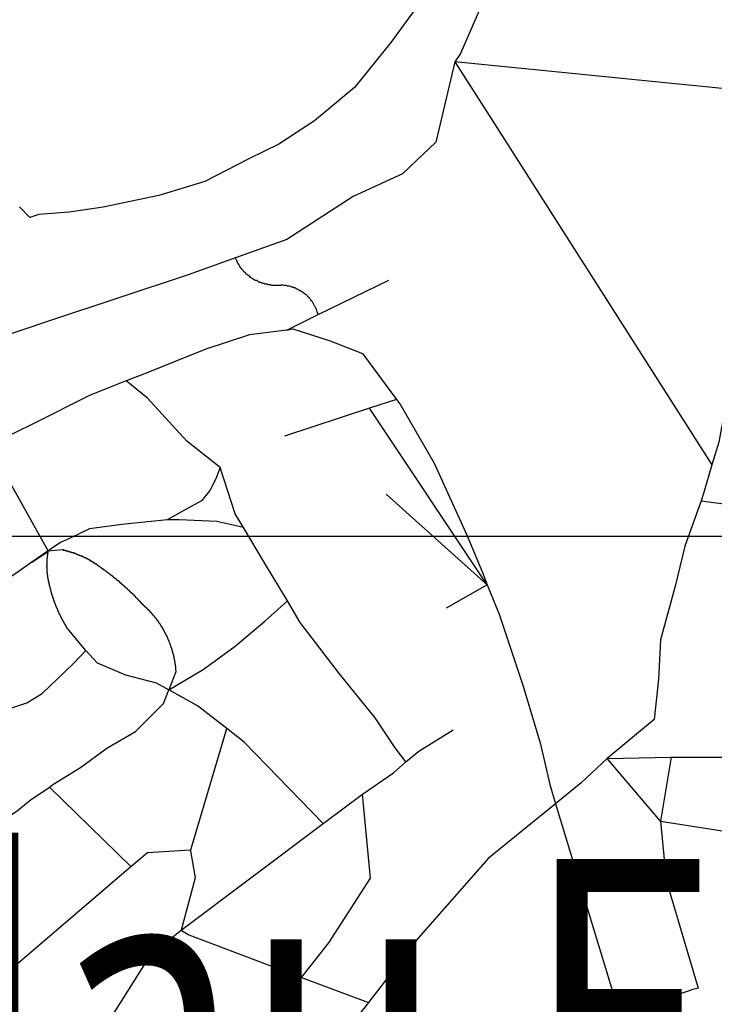
# Model space of a CAD drawing. Extents: x 318165 to 809444, y 987769 to 3368451.
# Drawn here: x 331530 to 331687, y 3362888 to 3363111 of the extents above; entities that cross this region are included whole.
import ezdxf
from ezdxf.enums import TextEntityAlignment as Align

# ---------------------------------------------------------------- set-up
doc = ezdxf.new("R2010")
doc.units = 0
doc.header["$LTSCALE"] = 10
doc.header["$MEASUREMENT"] = 0
doc.layers.get('0').update_dxf_attribs({"linetype": 'CONTINUOUS'})
doc.layers.add('AMBI_EIXORUA', color=252, linetype='CONTINUOUS')
doc.layers.add('AMBI_RUAS', color=1, linetype='CONTINUOUS')
doc.styles.add('ARIAL', font='ARIAL.TTF')

msp = doc.modelspace()

# ---------------------------------------------------------------- linework, layer by layer
at = {"color": 2, "elevation": -3464.9}
msp.add_lwpolyline([(331363.3, 3362993.76), (331863.99, 3362993.76), (331863.99, 3362190.08), (331363.3, 3362190.08)], close=True, dxfattribs=at)
at = {"layer": 'AMBI_EIXORUA'}
for points, elevation in [([(331787.87, 3363485.18), (331695.48, 3363094.36), (331628.19, 3363101.11)], 4595.95), ([(331682.01, 3363281.06), (331650.07, 3363150.11), (331649.24, 3363148.09), (331639.1, 3363125.14), (331637.35, 3363121.09), (331629.48, 3363103), (331628.19, 3363101.11)], 4587.31), ([(331622.72, 3363117.85), (331613.7, 3363105.43), (331605.53, 3363095.3), (331596.44, 3363087.74), (331588.38, 3363082.48), (331581.55, 3363079.1), (331571.61, 3363073.97), (331561.22, 3363070.87), (331548.64, 3363068.17), (331540.88, 3363067.09), (331534.02, 3363066.55), (331532.02, 3363065.87), (331529.69, 3363068.3)], 4892.68), ([(331628.19, 3363101.11), (331623.91, 3363082.88), (331616.37, 3363075.73), (331605.19, 3363070.6), (331590.19, 3363060.88), (331578.56, 3363056.69)], 4612.69), ([(331628.19, 3363101.11), (331636.67, 3363087.88), (331686.4, 3363009.85)], 4665.07), ([(331578.56, 3363056.69), (331567.86, 3363052.91), (331536.22, 3363042.38), (331512.03, 3363034.28), (331511.25, 3363033.88)], 4631.86), ([(331597.27, 3363043.87), (331597.09, 3363044.27), (331597.05, 3363044.54), (331596.95, 3363044.81), (331596.87, 3363045.08), (331596.77, 3363045.35), (331596.67, 3363045.49), (331596.55, 3363045.76), (331596.44, 3363045.89), (331596.32, 3363046.16), (331596.19, 3363046.43), (331596.06, 3363046.57), (331595.9, 3363046.84), (331595.78, 3363046.97), (331595.63, 3363047.24), (331595.45, 3363047.38), (331595.3, 3363047.65), (331595.14, 3363047.78), (331594.95, 3363047.92), (331594.77, 3363048.19), (331594.6, 3363048.32), (331594.41, 3363048.46), (331594.2, 3363048.59), (331594, 3363048.73), (331593.79, 3363048.86), (331593.58, 3363049), (331593.36, 3363049.27), (331593.16, 3363049.27), (331592.93, 3363049.4), (331592.71, 3363049.54), (331592.48, 3363049.67), (331592.24, 3363049.81), (331592.01, 3363049.94), (331591.77, 3363049.94), (331591.53, 3363050.08), (331591.3, 3363050.08), (331591.04, 3363050.21), (331590.8, 3363050.35), (331590.54, 3363050.35), (331590.3, 3363050.35), (331590.03, 3363050.48), (331589.77, 3363050.48), (331589.51, 3363050.48), (331589.14, 3363050.62), (331588.88, 3363050.48), (331588.61, 3363050.48), (331588.34, 3363050.48), (331588.08, 3363050.48), (331587.81, 3363050.48), (331587.55, 3363050.48), (331587.28, 3363050.48), (331587.02, 3363050.48), (331586.76, 3363050.48), (331586.5, 3363050.62), (331586.23, 3363050.62), (331585.99, 3363050.62), (331585.73, 3363050.75), (331585.46, 3363050.75), (331585.22, 3363050.75), (331584.96, 3363050.89), (331584.72, 3363051.02), (331584.46, 3363051.02), (331584.23, 3363051.16), (331583.99, 3363051.16), (331583.75, 3363051.29), (331583.52, 3363051.43), (331583.28, 3363051.56), (331583.07, 3363051.56), (331582.83, 3363051.7), (331582.63, 3363051.83), (331582.4, 3363051.97), (331582.18, 3363052.1), (331581.97, 3363052.24), (331581.77, 3363052.51), (331581.59, 3363052.64), (331581.38, 3363052.78), (331581.2, 3363052.91), (331580.99, 3363053.05), (331580.81, 3363053.32), (331580.62, 3363053.45), (331580.47, 3363053.59), (331580.29, 3363053.86), (331580.13, 3363053.99), (331579.98, 3363054.13), (331579.83, 3363054.4), (331579.67, 3363054.53), (331579.54, 3363054.8), (331579.42, 3363055.07), (331579.29, 3363055.21), (331579.16, 3363055.48), (331579.04, 3363055.61), (331578.94, 3363055.88), (331578.84, 3363056.15), (331578.73, 3363056.29), (331578.63, 3363056.56), (331578.56, 3363056.69)], 4627.81), ([(331597.27, 3363043.87), (331613.3, 3363051.7)], 4627.54), ([(331590.18, 3363040.36), (331597.27, 3363043.87)], 4629.97), ([(331590.18, 3363040.36), (331581.71, 3363039.28), (331571.82, 3363036.04), (331557.98, 3363030.5), (331553.81, 3363028.88)], 4636.45), ([(331590.18, 3363040.36), (331591.56, 3363040.63), (331600.02, 3363037.93), (331607.32, 3363035.09), (331615, 3363024.7)], 4644.28), ([(331691.37, 3363035.36), (331690.41, 3363028.21), (331687.94, 3363014.98), (331686.4, 3363009.85)], 4664.8), ([(331553.81, 3363028.88), (331545.67, 3363025.64), (331532.73, 3363019.16), (331524.7, 3363015.25), (331522.72, 3363014.3)], 4649.14), ([(331575.12, 3363009.31), (331567.56, 3363015.25), (331558.64, 3363024.97), (331553.81, 3363028.88)], 4659.67), ([(331615, 3363024.7), (331608.86, 3363022.67)], 4646.17), ([(331615, 3363024.7), (331615.89, 3363023.48), (331623.51, 3363010.25), (331631.08, 3362993.65), (331634.59, 3362985.14), (331635.56, 3362982.71)], 4695.04), ([(331608.86, 3363022.67), (331589.66, 3363016.33)], 4651.57), ([(331635.56, 3362982.71), (331608.86, 3363022.67)], 4695.31), ([(331536.16, 3362990.41), (331522.72, 3363014.3)], 4680.73), ([(331575.12, 3363009.31), (331574.08, 3363006.74), (331572.76, 3363004.04), (331570.85, 3363001.75), (331567.01, 3362999.59), (331563.07, 3362997.43)], 4672.9), ([(331580.4, 3362995.67), (331578.51, 3362998.78), (331575.12, 3363009.31)], 4676.95), ([(331686.4, 3363009.85), (331684.51, 3363003.37), (331683.94, 3363001.75)], 4674.52), ([(331635.56, 3362982.71), (331612.63, 3363003.23)], 4695.58), ([(331683.94, 3363001.75), (331680.26, 3362991.49), (331678.07, 3362982.44), (331674.73, 3362970.29), (331674.31, 3362961.38), (331673.31, 3362952.2), (331662.65, 3362943.43)], 4733.38), ([(331683.94, 3363001.75), (331729.83, 3362995.67)], 4685.86), ([(331563.07, 3362997.43), (331560.21, 3362997.16), (331552.86, 3362996.35), (331545.48, 3362995.4), (331541.28, 3362993.38)], 4677.49), ([(331580.4, 3362995.67), (331574.3, 3362997.02), (331565.81, 3362997.43), (331563.07, 3362997.43)], 4677.22), ([(331590.3, 3362979.07), (331585.1, 3362987.71), (331580.4, 3362995.67)], 4696.93), ([(331541.28, 3362993.38), (331538.95, 3362992.3), (331536.16, 3362990.41)], 4680.46), ([(331536.16, 3362990.41), (331532.5, 3362987.84)], 4683.7), ([(331532.5, 3362987.84), (331536.18, 3362990.27)], 4683.43), ([(331544.7, 3362967.86), (331540.81, 3362972.45), (331540.78, 3362972.45), (331540.75, 3362972.45), (331540.73, 3362972.59), (331540.73, 3362972.59), (331540.7, 3362972.59), (331540.68, 3362972.59), (331540.66, 3362972.59), (331540.62, 3362972.72), (331540.62, 3362972.72), (331540.6, 3362972.72), (331540.57, 3362972.72), (331540.55, 3362972.72), (331540.53, 3362972.86), (331540.53, 3362972.86), (331540.5, 3362972.86), (331540.47, 3362972.86), (331540.44, 3362972.99), (331540.42, 3362972.99), (331540.42, 3362972.99), (331540.39, 3362972.99), (331540.37, 3362973.13), (331540.34, 3362973.13), (331540.32, 3362973.13), (331540.32, 3362973.13), (331540.29, 3362973.26), (331540.27, 3362973.26), (331540.24, 3362973.26), (331540.24, 3362973.26), (331540.22, 3362973.4), (331540.19, 3362973.4), (331540.17, 3362973.4), (331540.17, 3362973.53), (331540.14, 3362973.53), (331540.12, 3362973.53), (331540.09, 3362973.53), (331540.06, 3362973.53), (331540.06, 3362973.67), (331540.04, 3362973.67), (331540.01, 3362973.67), (331539.99, 3362973.67), (331539.99, 3362973.8), (331539.96, 3362973.8), (331539.94, 3362973.8), (331539.91, 3362973.8), (331539.91, 3362973.94), (331539.89, 3362973.94), (331539.86, 3362973.94), (331539.86, 3362973.94), (331539.84, 3362974.07), (331539.8, 3362974.07), (331539.79, 3362974.07), (331539.79, 3362974.07), (331539.76, 3362974.21), (331539.74, 3362974.21), (331539.71, 3362974.21), (331539.71, 3362974.21), (331539.68, 3362974.21), (331539.66, 3362974.34), (331539.63, 3362974.34), (331539.63, 3362974.34), (331539.6, 3362974.34), (331539.58, 3362974.48), (331539.55, 3362974.48), (331539.55, 3362974.48), (331539.53, 3362974.61), (331539.51, 3362974.61), (331539.51, 3362974.61), (331539.47, 3362974.61), (331539.46, 3362974.75), (331539.42, 3362974.75), (331539.42, 3362974.75), (331539.4, 3362974.75), (331539.38, 3362974.88), (331539.38, 3362974.88), (331539.35, 3362974.88), (331539.33, 3362974.88), (331539.33, 3362975.02), (331539.3, 3362975.02), (331539.27, 3362975.02), (331539.25, 3362975.02), (331539.25, 3362975.15), (331539.22, 3362975.15), (331539.2, 3362975.15), (331539.2, 3362975.15), (331539.17, 3362975.29), (331539.15, 3362975.29), (331539.15, 3362975.29), (331539.13, 3362975.29), (331539.09, 3362975.42), (331539.09, 3362975.42), (331539.08, 3362975.42), (331539.04, 3362975.42), (331539.02, 3362975.56), (331539.02, 3362975.56), (331539, 3362975.56), (331538.97, 3362975.69), (331538.97, 3362975.69), (331538.95, 3362975.69), (331538.92, 3362975.69), (331538.92, 3362975.69), (331538.89, 3362975.83), (331538.9, 3362975.83), (331538.88, 3362975.83), (331538.84, 3362975.83), (331538.84, 3362975.96), (331538.82, 3362975.96), (331538.79, 3362975.96), (331538.77, 3362975.96), (331538.77, 3362976.1), (331538.75, 3362976.1), (331538.75, 3362976.1), (331538.71, 3362976.1), (331538.7, 3362976.23), (331538.7, 3362976.23), (331538.66, 3362976.23), (331538.64, 3362976.23), (331538.65, 3362976.37), (331538.62, 3362976.37), (331538.59, 3362976.37), (331538.59, 3362976.5), (331538.57, 3362976.5), (331538.57, 3362976.5), (331538.54, 3362976.5), (331538.52, 3362976.64), (331538.52, 3362976.64), (331538.5, 3362976.64), (331538.46, 3362976.64), (331538.47, 3362976.77), (331538.44, 3362976.77), (331538.44, 3362976.77), (331538.41, 3362976.77), (331538.39, 3362976.91), (331538.39, 3362976.91), (331538.37, 3362976.91), (331538.34, 3362976.91), (331538.34, 3362977.04), (331538.32, 3362977.04), (331538.32, 3362977.04), (331538.29, 3362977.18), (331538.27, 3362977.18), (331538.27, 3362977.18), (331538.24, 3362977.18), (331538.24, 3362977.31), (331538.22, 3362977.31), (331538.22, 3362977.31), (331538.19, 3362977.31), (331538.17, 3362977.45), (331538.17, 3362977.45), (331538.14, 3362977.45), (331538.14, 3362977.45), (331538.12, 3362977.45), (331538.09, 3362977.58), (331538.09, 3362977.58), (331538.07, 3362977.58), (331538.07, 3362977.72), (331538.04, 3362977.72), (331538.01, 3362977.72), (331538.01, 3362977.72), (331537.99, 3362977.85), (331537.99, 3362977.85), (331537.96, 3362977.85), (331537.96, 3362977.85), (331537.94, 3362977.99), (331537.91, 3362977.99), (331537.91, 3362977.99), (331537.89, 3362978.12), (331537.89, 3362978.12), (331537.86, 3362978.12), (331537.86, 3362978.12), (331537.84, 3362978.26), (331537.84, 3362978.26), (331537.81, 3362978.26), (331537.79, 3362978.26), (331537.79, 3362978.39), (331537.76, 3362978.39), (331537.76, 3362978.39), (331537.74, 3362978.53), (331537.74, 3362978.53), (331537.71, 3362978.53), (331537.71, 3362978.53), (331537.69, 3362978.66), (331537.69, 3362978.66), (331537.66, 3362978.66), (331537.63, 3362978.66), (331537.64, 3362978.8), (331537.62, 3362978.8), (331537.62, 3362978.8), (331537.58, 3362978.93), (331537.59, 3362978.93), (331537.57, 3362978.93), (331537.57, 3362978.93), (331537.53, 3362978.93), (331537.54, 3362979.07), (331537.52, 3362979.07), (331537.52, 3362979.07), (331537.49, 3362979.2), (331537.49, 3362979.2), (331537.47, 3362979.2), (331537.47, 3362979.2), (331537.44, 3362979.34), (331537.44, 3362979.34), (331537.42, 3362979.34), (331537.42, 3362979.34), (331537.39, 3362979.47), (331537.39, 3362979.47), (331537.36, 3362979.47), (331537.36, 3362979.61), (331537.34, 3362979.61), (331537.34, 3362979.61), (331537.31, 3362979.61), (331537.31, 3362979.74), (331537.29, 3362979.74), (331537.29, 3362979.74), (331537.26, 3362979.74), (331537.26, 3362979.88), (331537.25, 3362979.88), (331537.25, 3362979.88), (331537.21, 3362980.01), (331537.21, 3362980.01), (331537.2, 3362980.01), (331537.2, 3362980.01), (331537.16, 3362980.15), (331537.16, 3362980.15), (331537.15, 3362980.15), (331537.15, 3362980.15), (331537.12, 3362980.28), (331537.12, 3362980.28), (331537.09, 3362980.28), (331537.09, 3362980.42), (331537.09, 3362980.42), (331537.07, 3362980.42), (331537.07, 3362980.42), (331537.04, 3362980.55), (331537.04, 3362980.55), (331537.02, 3362980.55), (331537.02, 3362980.69), (331536.99, 3362980.69), (331536.99, 3362980.69), (331536.97, 3362980.69), (331536.97, 3362980.69), (331536.97, 3362980.82), (331536.94, 3362980.82), (331536.95, 3362980.82), (331536.92, 3362980.96), (331536.92, 3362980.96), (331536.89, 3362980.96), (331536.9, 3362980.96), (331536.9, 3362981.09), (331536.88, 3362981.09), (331536.88, 3362981.09), (331536.84, 3362981.09), (331536.85, 3362981.23), (331536.82, 3362981.23), (331536.82, 3362981.23), (331536.82, 3362981.36), (331536.8, 3362981.36), (331536.8, 3362981.36), (331536.77, 3362981.36), (331536.77, 3362981.5), (331536.75, 3362981.5), (331536.75, 3362981.5), (331536.75, 3362981.63), (331536.72, 3362981.63), (331536.72, 3362981.63), (331536.7, 3362981.63), (331536.7, 3362981.77), (331536.71, 3362981.77), (331536.67, 3362981.77), (331536.67, 3362981.9), (331536.65, 3362981.9), (331536.66, 3362981.9), (331536.66, 3362981.9), (331536.63, 3362982.04), (331536.63, 3362982.04), (331536.61, 3362982.04), (331536.61, 3362982.17), (331536.61, 3362982.17), (331536.58, 3362982.17), (331536.58, 3362982.17), (331536.58, 3362982.31), (331536.55, 3362982.31), (331536.55, 3362982.31), (331536.53, 3362982.31), (331536.53, 3362982.44), (331536.53, 3362982.44), (331536.5, 3362982.44), (331536.51, 3362982.58), (331536.51, 3362982.58), (331536.48, 3362982.58), (331536.48, 3362982.58), (331536.48, 3362982.71), (331536.46, 3362982.71), (331536.46, 3362982.71), (331536.43, 3362982.85), (331536.44, 3362982.85), (331536.44, 3362982.85), (331536.41, 3362982.85), (331536.41, 3362982.85), (331536.41, 3362982.98), (331536.39, 3362982.98), (331536.39, 3362982.98), (331536.39, 3362983.12), (331536.36, 3362983.12), (331536.36, 3362983.12), (331536.36, 3362983.25), (331536.34, 3362983.25), (331536.34, 3362983.25), (331536.34, 3362983.25), (331536.31, 3362983.39), (331536.31, 3362983.39), (331536.29, 3362983.39), (331536.29, 3362983.52), (331536.29, 3362983.52), (331536.29, 3362983.52), (331536.27, 3362983.52), (331536.27, 3362983.66), (331536.24, 3362983.66), (331536.24, 3362983.79), (331536.24, 3362983.79), (331536.24, 3362983.79), (331536.22, 3362983.79), (331536.22, 3362983.79), (331536.19, 3362983.93), (331536.19, 3362983.93), (331536.19, 3362983.93), (331536.17, 3362984.06), (331536.18, 3362984.06), (331536.18, 3362984.06), (331536.18, 3362984.06), (331536.15, 3362984.2), (331536.15, 3362984.2), (331536.15, 3362984.2), (331536.12, 3362984.33), (331536.12, 3362984.33), (331536.12, 3362984.33), (331536.12, 3362984.47), (331536.1, 3362984.47), (331536.1, 3362984.47), (331536.1, 3362984.47), (331536.11, 3362984.6), (331536.07, 3362984.6), (331536.07, 3362984.6), (331536.07, 3362984.6), (331536.06, 3362984.74), (331536.06, 3362984.74), (331536.06, 3362984.74), (331536.06, 3362984.74), (331536.06, 3362984.87), (331536.03, 3362984.87), (331536.03, 3362984.87), (331536.03, 3362985.01), (331536.03, 3362985.01), (331536.01, 3362985.01), (331536.01, 3362985.14), (331536.01, 3362985.14), (331536.01, 3362985.14), (331536.01, 3362985.14), (331535.99, 3362985.28), (331535.99, 3362985.28), (331535.99, 3362985.28), (331535.99, 3362985.41), (331535.99, 3362985.41), (331535.96, 3362985.41), (331535.96, 3362985.41), (331535.96, 3362985.55), (331535.96, 3362985.55), (331535.96, 3362985.55), (331535.94, 3362985.68), (331535.95, 3362985.68), (331535.95, 3362985.68), (331535.95, 3362985.82), (331535.95, 3362985.82), (331535.95, 3362985.82), (331535.95, 3362985.82), (331535.92, 3362985.95), (331535.92, 3362985.95), (331535.92, 3362985.95), (331535.92, 3362985.95), (331535.93, 3362986.09), (331535.93, 3362986.09), (331535.93, 3362986.09), (331535.93, 3362986.22), (331535.91, 3362986.22), (331535.91, 3362986.22), (331535.91, 3362986.22), (331535.91, 3362986.36), (331535.91, 3362986.36), (331535.91, 3362986.36), (331535.91, 3362986.49), (331535.91, 3362986.49), (331535.91, 3362986.49), (331535.91, 3362986.63), (331535.91, 3362986.63), (331535.89, 3362986.63), (331535.89, 3362986.63), (331535.89, 3362986.76), (331535.89, 3362986.76), (331535.89, 3362986.76), (331535.89, 3362986.9), (331535.89, 3362986.9), (331535.9, 3362986.9), (331535.9, 3362986.9), (331535.9, 3362987.03), (331535.9, 3362987.03), (331535.9, 3362987.03), (331535.9, 3362987.03), (331535.9, 3362987.17), (331535.9, 3362987.17), (331535.9, 3362987.17), (331535.91, 3362987.3), (331535.91, 3362987.3), (331535.91, 3362987.3), (331535.91, 3362987.44), (331535.91, 3362987.44), (331535.91, 3362987.44), (331535.91, 3362987.57), (331535.91, 3362987.57), (331535.91, 3362987.57), (331535.91, 3362987.57), (331535.91, 3362987.71), (331535.91, 3362987.71), (331535.91, 3362987.71), (331535.91, 3362987.84), (331535.91, 3362987.84), (331535.91, 3362987.84), (331535.91, 3362987.84), (331535.91, 3362987.98), (331535.91, 3362987.98), (331535.91, 3362987.98), (331535.92, 3362988.11), (331535.92, 3362988.11), (331535.92, 3362988.11), (331535.92, 3362988.11), (331535.92, 3362988.25), (331535.92, 3362988.25), (331535.92, 3362988.25), (331535.95, 3362988.38), (331535.95, 3362988.38), (331535.95, 3362988.38), (331535.96, 3362988.38), (331535.96, 3362988.52), (331535.96, 3362988.52), (331535.96, 3362988.52), (331535.96, 3362988.65), (331535.96, 3362988.65), (331535.96, 3362988.65), (331535.96, 3362988.79), (331535.99, 3362988.79), (331535.99, 3362988.79), (331535.99, 3362988.79), (331535.99, 3362988.92), (331535.99, 3362988.92), (331535.99, 3362988.92), (331535.99, 3362989.06), (331536.01, 3362989.06), (331536.02, 3362989.06), (331536.02, 3362989.06), (331536.02, 3362989.19), (331536.02, 3362989.19), (331536.02, 3362989.19), (331536.02, 3362989.33), (331536.02, 3362989.33), (331536.05, 3362989.33), (331536.05, 3362989.33), (331536.06, 3362989.46), (331536.06, 3362989.46), (331536.06, 3362989.46), (331536.08, 3362989.46), (331536.08, 3362989.6), (331536.09, 3362989.6), (331536.09, 3362989.6), (331536.09, 3362989.73), (331536.12, 3362989.73), (331536.12, 3362989.73), (331536.12, 3362989.87), (331536.12, 3362989.87), (331536.12, 3362989.87), (331536.15, 3362990), (331536.15, 3362990), (331536.15, 3362990), (331536.15, 3362990), (331536.18, 3362990.14), (331536.18, 3362990.14), (331536.18, 3362990.14), (331536.18, 3362990.27)], 4708.81), ([(331536.16, 3362990.41), (331539.36, 3362990.68), (331539.39, 3362990.68), (331539.44, 3362990.68), (331539.47, 3362990.68), (331539.52, 3362990.68), (331539.55, 3362990.54), (331539.6, 3362990.54), (331539.63, 3362990.54), (331539.69, 3362990.54), (331539.71, 3362990.54), (331539.76, 3362990.54), (331539.79, 3362990.54), (331539.84, 3362990.54), (331539.87, 3362990.54), (331539.89, 3362990.54), (331539.95, 3362990.54), (331539.97, 3362990.54), (331540.02, 3362990.54), (331540.05, 3362990.54), (331540.1, 3362990.41), (331540.13, 3362990.41), (331540.18, 3362990.41), (331540.21, 3362990.41), (331540.26, 3362990.41), (331540.28, 3362990.41), (331540.34, 3362990.41), (331540.37, 3362990.41), (331540.42, 3362990.41), (331540.44, 3362990.41), (331540.5, 3362990.41), (331540.53, 3362990.41), (331540.55, 3362990.41), (331540.6, 3362990.41), (331540.63, 3362990.27), (331540.68, 3362990.27), (331540.71, 3362990.27), (331540.76, 3362990.27), (331540.79, 3362990.27), (331540.84, 3362990.27), (331540.87, 3362990.27), (331540.92, 3362990.27), (331540.94, 3362990.27), (331540.97, 3362990.27), (331541.02, 3362990.27), (331541.05, 3362990.27), (331541.1, 3362990.27), (331541.13, 3362990.27), (331541.18, 3362990.14), (331541.2, 3362990.14), (331541.26, 3362990.14), (331541.29, 3362990.14), (331541.34, 3362990.14), (331541.36, 3362990.14), (331541.39, 3362990.14), (331541.45, 3362990.14), (331541.47, 3362990.14), (331541.52, 3362990.14), (331541.55, 3362990), (331541.6, 3362990), (331541.63, 3362990), (331541.68, 3362990), (331541.71, 3362990), (331541.74, 3362990), (331541.79, 3362990), (331541.81, 3362990), (331541.86, 3362990), (331541.89, 3362990), (331541.94, 3362990), (331541.97, 3362989.87), (331542, 3362989.87), (331542.05, 3362989.87), (331542.07, 3362989.87), (331542.12, 3362989.87), (331542.15, 3362989.87), (331542.18, 3362989.87), (331542.23, 3362989.87), (331542.26, 3362989.87), (331542.31, 3362989.87), (331542.33, 3362989.87), (331542.39, 3362989.73), (331542.41, 3362989.73), (331542.44, 3362989.73), (331542.49, 3362989.73), (331542.52, 3362989.73), (331542.57, 3362989.73), (331542.6, 3362989.73), (331542.63, 3362989.73), (331542.68, 3362989.73), (331542.71, 3362989.6), (331542.76, 3362989.6), (331542.78, 3362989.6), (331542.81, 3362989.6), (331542.86, 3362989.6), (331542.89, 3362989.6), (331542.94, 3362989.6), (331542.97, 3362989.6), (331542.99, 3362989.6), (331543.04, 3362989.6), (331543.07, 3362989.46), (331543.12, 3362989.46), (331543.15, 3362989.46), (331543.18, 3362989.46), (331543.23, 3362989.46), (331543.25, 3362989.46), (331543.3, 3362989.46), (331543.33, 3362989.46), (331543.36, 3362989.33), (331543.41, 3362989.33), (331543.44, 3362989.33), (331543.47, 3362989.33), (331543.52, 3362989.33), (331543.54, 3362989.33), (331543.57, 3362989.33), (331543.63, 3362989.33), (331543.65, 3362989.19), (331543.7, 3362989.33), (331543.73, 3362989.19), (331543.75, 3362989.19), (331543.81, 3362989.19), (331543.84, 3362989.19), (331543.89, 3362989.19), (331543.91, 3362989.19), (331543.94, 3362989.19), (331543.99, 3362989.19), (331544.01, 3362989.19), (331544.04, 3362989.06), (331544.1, 3362989.06), (331544.11, 3362989.06), (331544.15, 3362989.06), (331544.2, 3362989.06), (331544.22, 3362989.06), (331544.25, 3362989.06), (331544.3, 3362988.92), (331544.33, 3362988.92), (331544.36, 3362988.92), (331544.41, 3362988.92), (331544.44, 3362988.92), (331544.49, 3362988.92), (331544.51, 3362988.92), (331544.54, 3362988.92), (331544.6, 3362988.92), (331544.62, 3362988.79), (331544.64, 3362988.79), (331544.7, 3362988.79), (331544.72, 3362988.79), (331544.75, 3362988.79), (331544.8, 3362988.79), (331544.82, 3362988.65), (331544.86, 3362988.65), (331544.91, 3362988.65), (331544.93, 3362988.65), (331544.96, 3362988.65), (331545.01, 3362988.65), (331545.03, 3362988.65), (331545.06, 3362988.65), (331545.12, 3362988.52), (331545.14, 3362988.52), (331545.17, 3362988.52), (331545.22, 3362988.52), (331545.25, 3362988.52), (331545.27, 3362988.52), (331545.32, 3362988.38), (331545.35, 3362988.52), (331545.38, 3362988.38), (331545.41, 3362988.38), (331545.46, 3362988.38), (331545.48, 3362988.38), (331545.51, 3362988.38), (331545.56, 3362988.38), (331545.58, 3362988.38), (331545.61, 3362988.25), (331545.67, 3362988.25), (331545.69, 3362988.25), (331545.72, 3362988.25), (331545.74, 3362988.25), (331545.79, 3362988.25), (331545.82, 3362988.11), (331545.84, 3362988.11), (331545.9, 3362988.11), (331545.93, 3362988.11), (331545.95, 3362988.11), (331546, 3362988.11), (331546.03, 3362988.11), (331546.06, 3362987.98), (331546.11, 3362987.98), (331546.13, 3362987.98), (331546.17, 3362987.98), (331546.18, 3362987.98), (331546.24, 3362987.98), (331546.27, 3362987.84), (331546.29, 3362987.84), (331546.32, 3362987.84), (331546.37, 3362987.84), (331546.39, 3362987.84), (331546.43, 3362987.84), (331546.44, 3362987.71), (331546.5, 3362987.71), (331546.53, 3362987.71), (331546.55, 3362987.71), (331546.58, 3362987.71), (331546.63, 3362987.71), (331546.65, 3362987.57), (331546.68, 3362987.57), (331546.71, 3362987.57), (331546.76, 3362987.57), (331546.79, 3362987.57), (331546.81, 3362987.57), (331546.84, 3362987.44), (331546.89, 3362987.44), (331546.92, 3362987.44), (331546.94, 3362987.44), (331546.97, 3362987.44), (331547.02, 3362987.44), (331547.04, 3362987.44), (331547.08, 3362987.44), (331547.1, 3362987.3), (331547.13, 3362987.3), (331547.18, 3362987.3), (331547.2, 3362987.3), (331547.23, 3362987.3), (331547.25, 3362987.17), (331547.3, 3362987.17), (331547.34, 3362987.17), (331547.36, 3362987.17), (331547.38, 3362987.17), (331547.44, 3362987.17), (331547.46, 3362987.03), (331547.49, 3362987.03), (331547.52, 3362987.03), (331547.57, 3362987.03), (331547.6, 3362987.03), (331547.62, 3362987.03), (331547.64, 3362987.03), (331547.68, 3362986.9), (331547.73, 3362986.9), (331547.75, 3362986.9), (331547.78, 3362986.9), (331547.8, 3362986.9), (331547.83, 3362986.9), (331547.88, 3362986.76), (331547.9, 3362986.76), (331547.94, 3362986.76), (331547.96, 3362986.76), (331548.01, 3362986.76), (331548.04, 3362986.76), (331548.06, 3362986.63), (331548.09, 3362986.63), (331548.14, 3362986.63), (331548.16, 3362986.63), (331548.19, 3362986.63), (331548.22, 3362986.49), (331548.25, 3362986.49), (331548.27, 3362986.49), (331548.33, 3362986.49), (331548.35, 3362986.49), (331548.38, 3362986.49), (331548.4, 3362986.36), (331548.45, 3362986.36), (331548.48, 3362986.36), (331548.51, 3362986.36), (331548.53, 3362986.36), (331548.55, 3362986.36), (331548.61, 3362986.36), (331548.64, 3362986.22), (331548.66, 3362986.22), (331548.69, 3362986.22), (331548.74, 3362986.22), (331548.77, 3362986.22), (331548.79, 3362986.09), (331548.81, 3362986.09), (331548.85, 3362986.09), (331548.87, 3362986.09), (331548.92, 3362986.09), (331548.95, 3362986.09), (331548.97, 3362985.95), (331549, 3362985.95), (331549.05, 3362985.95), (331549.08, 3362985.95), (331549.11, 3362985.95), (331549.13, 3362985.95), (331549.16, 3362985.95), (331549.19, 3362985.82), (331549.24, 3362985.82), (331549.26, 3362985.82), (331549.29, 3362985.82), (331549.31, 3362985.82), (331549.34, 3362985.68), (331549.39, 3362985.68), (331549.42, 3362985.68), (331549.45, 3362985.68), (331549.46, 3362985.68), (331549.5, 3362985.68), (331549.55, 3362985.55), (331549.57, 3362985.55), (331549.6, 3362985.55), (331549.62, 3362985.55), (331549.65, 3362985.55), (331549.7, 3362985.41), (331549.73, 3362985.41), (331549.76, 3362985.41), (331549.78, 3362985.41), (331549.81, 3362985.41), (331549.84, 3362985.41), (331549.89, 3362985.28), (331549.91, 3362985.28), (331549.94, 3362985.28), (331549.96, 3362985.28), (331549.99, 3362985.28), (331550.04, 3362985.28), (331550.07, 3362985.28), (331550.1, 3362985.14), (331550.12, 3362985.14), (331550.15, 3362985.14), (331550.17, 3362985.14), (331550.22, 3362985.14), (331550.25, 3362985.01), (331550.27, 3362985.01), (331550.3, 3362985.01), (331550.33, 3362985.01), (331550.36, 3362985.01), (331550.41, 3362984.87), (331550.43, 3362984.87), (331550.46, 3362984.87), (331550.49, 3362984.87), (331550.51, 3362984.87), (331550.56, 3362984.87), (331550.59, 3362984.74), (331550.61, 3362984.74), (331550.64, 3362984.74), (331550.67, 3362984.74), (331550.69, 3362984.74), (331550.75, 3362984.6), (331550.77, 3362984.6), (331550.8, 3362984.6), (331550.82, 3362984.6), (331550.85, 3362984.6), (331550.87, 3362984.6), (331550.9, 3362984.47), (331550.95, 3362984.47), (331550.98, 3362984.47), (331551.01, 3362984.47), (331551.03, 3362984.47), (331551.06, 3362984.33), (331551.08, 3362984.33), (331551.13, 3362984.33), (331551.16, 3362984.33), (331551.19, 3362984.33), (331551.21, 3362984.33), (331551.24, 3362984.2), (331551.26, 3362984.2), (331551.32, 3362984.2), (331551.34, 3362984.2), (331551.37, 3362984.2), (331551.4, 3362984.2), (331551.42, 3362984.06), (331551.45, 3362984.06), (331551.47, 3362984.06), (331551.52, 3362984.06), (331551.55, 3362984.06), (331551.57, 3362983.93), (331551.6, 3362983.93), (331551.63, 3362983.93), (331551.66, 3362983.93), (331551.67, 3362983.93), (331551.73, 3362983.93), (331551.76, 3362983.79), (331551.78, 3362983.79), (331551.81, 3362983.79), (331551.84, 3362983.79), (331551.86, 3362983.79), (331551.89, 3362983.79), (331551.91, 3362983.66), (331551.97, 3362983.66), (331552, 3362983.66), (331552.02, 3362983.66), (331552.05, 3362983.66), (331552.07, 3362983.52), (331552.1, 3362983.52), (331552.12, 3362983.52), (331552.17, 3362983.52), (331552.2, 3362983.52), (331552.22, 3362983.39), (331552.25, 3362983.39), (331552.28, 3362983.39), (331552.3, 3362983.39), (331552.32, 3362983.39), (331552.38, 3362983.25), (331552.41, 3362983.25), (331552.43, 3362983.25), (331552.46, 3362983.25), (331552.48, 3362983.25), (331552.51, 3362983.25), (331552.54, 3362983.12), (331552.56, 3362983.12), (331552.62, 3362983.12), (331552.64, 3362983.12), (331552.67, 3362983.12), (331552.7, 3362983.12), (331552.72, 3362982.98), (331552.75, 3362982.98), (331552.77, 3362982.98), (331552.8, 3362982.98), (331552.82, 3362982.98), (331552.87, 3362982.85), (331552.9, 3362982.85), (331552.93, 3362982.85), (331552.95, 3362982.85), (331552.97, 3362982.85), (331553.01, 3362982.71), (331553.03, 3362982.71), (331553.06, 3362982.71), (331553.08, 3362982.71), (331553.13, 3362982.71), (331553.16, 3362982.71), (331553.19, 3362982.58), (331553.21, 3362982.58), (331553.24, 3362982.58), (331553.26, 3362982.58), (331553.29, 3362982.44), (331553.32, 3362982.44), (331553.35, 3362982.44), (331553.4, 3362982.44), (331553.42, 3362982.44), (331553.45, 3362982.44), (331553.47, 3362982.31), (331553.5, 3362982.31), (331553.52, 3362982.31), (331553.55, 3362982.31), (331553.57, 3362982.17), (331553.6, 3362982.17), (331553.66, 3362982.17), (331553.67, 3362982.17), (331553.71, 3362982.17), (331553.73, 3362982.17), (331553.76, 3362982.04), (331553.78, 3362982.04), (331553.81, 3362982.04), (331553.83, 3362982.04), (331553.86, 3362982.04), (331553.89, 3362982.04), (331553.94, 3362981.9), (331553.97, 3362981.9), (331553.99, 3362981.9), (331554.01, 3362981.9), (331554.05, 3362981.9), (331554.07, 3362981.77), (331554.1, 3362981.77), (331554.12, 3362981.77), (331554.15, 3362981.77), (331554.17, 3362981.63), (331554.2, 3362981.63), (331554.25, 3362981.63), (331554.3, 3362981.63), (331554.32, 3362981.5), (331554.36, 3362981.5), (331554.37, 3362981.5), (331554.4, 3362981.5), (331554.43, 3362981.5), (331554.46, 3362981.5), (331554.48, 3362981.36), (331554.51, 3362981.36), (331554.54, 3362981.36), (331554.56, 3362981.36), (331554.59, 3362981.36), (331554.64, 3362981.23), (331554.66, 3362981.23), (331554.69, 3362981.23), (331554.71, 3362981.23), (331554.75, 3362981.23), (331554.77, 3362981.09), (331554.79, 3362981.09), (331554.82, 3362981.09), (331554.85, 3362981.09), (331554.87, 3362980.96), (331554.9, 3362980.96), (331554.92, 3362980.96), (331554.95, 3362980.96), (331554.97, 3362980.96), (331555.02, 3362980.96), (331555.05, 3362980.82), (331555.08, 3362980.82), (331555.1, 3362980.82), (331555.13, 3362980.82), (331555.16, 3362980.82), (331555.18, 3362980.82), (331555.21, 3362980.69), (331555.24, 3362980.69), (331555.26, 3362980.69), (331555.29, 3362980.69), (331555.31, 3362980.55)], 4692.88), ([(331536.18, 3362990.27), (331536.29, 3362990.41), (331536.16, 3362990.41)], 4681), ([(331536.18, 3362990.27), (331536.16, 3362990.41)], 4681.27), ([(331532.5, 3362987.84), (331529.59, 3362985.82), (331521.64, 3362980.55), (331510.51, 3362971.91), (331500.91, 3362964.49)], 4709.35), ([(331635.56, 3362982.71), (331626.26, 3362977.45)], 4700.98), ([(331635.56, 3362982.71), (331638.23, 3362976.1), (331643.63, 3362960.03), (331647.49, 3362946.94), (331649.68, 3362937.49), (331651.02, 3362933.17)], 4743.64), ([(331555.31, 3362980.55), (331555.34, 3362980.55), (331555.36, 3362980.55), (331555.39, 3362980.55), (331555.41, 3362980.55), (331555.44, 3362980.42), (331555.49, 3362980.42), (331555.52, 3362980.42)], 4693.42), ([(331555.52, 3362980.42), (331555.55, 3362980.42), (331555.57, 3362980.42), (331555.6, 3362980.42), (331555.62, 3362980.28), (331555.65, 3362980.28), (331555.67, 3362980.28), (331555.7, 3362980.28), (331555.72, 3362980.15), (331555.75, 3362980.15), (331555.78, 3362980.15), (331555.8, 3362980.15), (331555.83, 3362980.15), (331555.85, 3362980.01), (331555.88, 3362980.01), (331555.91, 3362980.01), (331555.94, 3362980.01), (331555.95, 3362980.01), (331555.99, 3362979.88), (331556.01, 3362979.88), (331556.06, 3362979.88), (331556.06, 3362979.88), (331556.11, 3362979.74), (331556.14, 3362979.74), (331556.16, 3362979.74), (331556.19, 3362979.74), (331556.21, 3362979.74), (331556.24, 3362979.61), (331556.26, 3362979.61), (331556.3, 3362979.61), (331556.32, 3362979.61), (331556.34, 3362979.61), (331556.37, 3362979.61), (331556.4, 3362979.47), (331556.43, 3362979.47), (331556.45, 3362979.47), (331556.48, 3362979.47), (331556.5, 3362979.34), (331556.53, 3362979.34), (331556.55, 3362979.34), (331556.58, 3362979.34), (331556.6, 3362979.34), (331556.63, 3362979.2), (331556.65, 3362979.2), (331556.69, 3362979.2), (331556.71, 3362979.2), (331556.73, 3362979.2), (331556.76, 3362979.07), (331556.79, 3362979.07), (331556.81, 3362979.07), (331556.84, 3362979.07), (331556.86, 3362979.07), (331556.89, 3362978.93), (331556.91, 3362978.93), (331556.94, 3362978.93), (331556.97, 3362978.93), (331556.99, 3362978.8), (331557.02, 3362978.8), (331557.04, 3362978.8), (331557.07, 3362978.8), (331557.1, 3362978.8), (331557.12, 3362978.66), (331557.15, 3362978.66), (331557.18, 3362978.66), (331557.2, 3362978.66), (331557.23, 3362978.53), (331557.25, 3362978.53), (331557.28, 3362978.53), (331557.3, 3362978.53), (331557.33, 3362978.53), (331557.35, 3362978.53), (331557.38, 3362978.39), (331557.43, 3362978.39), (331557.43, 3362978.39), (331557.45, 3362978.39), (331557.48, 3362978.26), (331557.54, 3362978.26), (331557.56, 3362978.26), (331557.59, 3362978.26), (331557.61, 3362978.26), (331557.64, 3362978.26), (331557.67, 3362978.12), (331557.69, 3362978.12), (331557.72, 3362978.12), (331557.74, 3362978.12), (331557.79, 3362978.12), (331557.82, 3362977.99), (331557.85, 3362977.99), (331557.88, 3362977.99), (331557.89, 3362977.99), (331557.93, 3362977.99), (331557.95, 3362977.85), (331557.98, 3362977.85), (331558, 3362977.85), (331558.05, 3362977.85), (331558.08, 3362977.85), (331558.1, 3362977.85), (331558.13, 3362977.72), (331558.15, 3362977.72), (331558.19, 3362977.72), (331558.21, 3362977.72), (331558.24, 3362977.58), (331558.26, 3362977.58), (331558.29, 3362977.58), (331558.32, 3362977.58), (331558.34, 3362977.58), (331558.39, 3362977.58), (331558.42, 3362977.45), (331558.44, 3362977.45), (331558.47, 3362977.45), (331558.5, 3362977.45), (331558.52, 3362977.31), (331558.54, 3362977.31), (331558.58, 3362977.31), (331558.59, 3362977.31), (331558.63, 3362977.31), (331558.65, 3362977.31), (331558.68, 3362977.18), (331558.7, 3362977.18), (331558.73, 3362977.18), (331558.75, 3362977.18), (331558.78, 3362977.18), (331558.8, 3362977.04), (331558.83, 3362977.04), (331558.86, 3362977.04), (331558.91, 3362977.04), (331558.91, 3362977.04), (331558.96, 3362976.91), (331558.98, 3362976.91), (331559.02, 3362976.91), (331559.04, 3362976.91), (331559.07, 3362976.91), (331559.09, 3362976.77), (331559.12, 3362976.77), (331559.14, 3362976.77), (331559.17, 3362976.77), (331559.19, 3362976.64), (331559.22, 3362976.64), (331559.24, 3362976.64), (331559.28, 3362976.64), (331559.29, 3362976.64), (331559.32, 3362976.5), (331559.35, 3362976.5), (331559.37, 3362976.5), (331559.4, 3362976.5), (331559.43, 3362976.5), (331559.45, 3362976.37), (331559.48, 3362976.37), (331559.5, 3362976.37), (331559.53, 3362976.37), (331559.56, 3362976.23), (331559.58, 3362976.23), (331559.61, 3362976.23), (331559.63, 3362976.23), (331559.66, 3362976.23), (331559.68, 3362976.1), (331559.71, 3362976.1), (331559.73, 3362976.1), (331559.76, 3362976.1), (331559.79, 3362976.1), (331559.82, 3362975.96), (331559.81, 3362975.96), (331559.83, 3362975.96), (331559.89, 3362975.96), (331559.89, 3362975.83), (331559.92, 3362975.83), (331559.94, 3362975.83), (331559.97, 3362975.83), (331559.99, 3362975.83), (331560.02, 3362975.69), (331560.04, 3362975.69), (331560.07, 3362975.69), (331560.1, 3362975.69), (331560.12, 3362975.56), (331560.15, 3362975.56), (331560.17, 3362975.56), (331560.2, 3362975.56), (331560.22, 3362975.56), (331560.26, 3362975.42), (331560.27, 3362975.42), (331560.31, 3362975.42), (331560.33, 3362975.42), (331560.33, 3362975.42), (331560.35, 3362975.29), (331560.38, 3362975.29), (331560.41, 3362975.29), (331560.43, 3362975.29), (331560.46, 3362975.15), (331560.48, 3362975.15), (331560.51, 3362975.15), (331560.53, 3362975.15), (331560.56, 3362975.02), (331560.58, 3362975.02), (331560.58, 3362975.02), (331560.61, 3362975.02), (331560.64, 3362975.02), (331560.66, 3362974.88), (331560.69, 3362974.88), (331560.71, 3362974.88), (331560.74, 3362974.88), (331560.76, 3362974.75), (331560.79, 3362974.75), (331560.79, 3362974.75), (331560.82, 3362974.75), (331560.84, 3362974.75), (331560.86, 3362974.61), (331560.9, 3362974.61), (331560.92, 3362974.61), (331560.95, 3362974.61), (331560.97, 3362974.48), (331560.97, 3362974.48), (331561, 3362974.48), (331561.02, 3362974.48), (331561.05, 3362974.48), (331561.07, 3362974.34), (331561.1, 3362974.34), (331561.12, 3362974.34), (331561.15, 3362974.34), (331561.15, 3362974.21), (331561.18, 3362974.21), (331561.2, 3362974.21), (331561.23, 3362974.21), (331561.25, 3362974.07), (331561.28, 3362974.07), (331561.3, 3362974.07), (331561.3, 3362974.07), (331561.33, 3362973.94), (331561.35, 3362973.94), (331561.38, 3362973.94), (331561.4, 3362973.94), (331561.43, 3362973.94), (331561.43, 3362973.8), (331561.46, 3362973.8), (331561.48, 3362973.8), (331561.5, 3362973.8), (331561.54, 3362973.67), (331561.54, 3362973.67), (331561.56, 3362973.67), (331561.59, 3362973.67), (331561.61, 3362973.53), (331561.64, 3362973.53), (331561.63, 3362973.53), (331561.66, 3362973.53), (331561.69, 3362973.4), (331561.72, 3362973.4), (331561.74, 3362973.4), (331561.74, 3362973.26), (331561.77, 3362973.26), (331561.79, 3362973.26), (331561.82, 3362973.26), (331561.84, 3362973.26), (331561.84, 3362973.13), (331561.87, 3362973.13), (331561.89, 3362973.13), (331561.92, 3362973.13), (331561.94, 3362973.13), (331561.94, 3362972.99), (331561.97, 3362972.99), (331561.99, 3362972.99), (331562.02, 3362972.99), (331562.02, 3362972.86), (331562.04, 3362972.86), (331562.07, 3362972.86), (331562.1, 3362972.72), (331562.1, 3362972.72), (331562.12, 3362972.72), (331562.15, 3362972.72), (331562.17, 3362972.72), (331562.17, 3362972.59), (331562.2, 3362972.59), (331562.22, 3362972.59), (331562.25, 3362972.45), (331562.25, 3362972.45), (331562.27, 3362972.45), (331562.3, 3362972.45), (331562.32, 3362972.45), (331562.32, 3362972.32), (331562.35, 3362972.32), (331562.37, 3362972.32), (331562.37, 3362972.32), (331562.4, 3362972.18), (331562.42, 3362972.18), (331562.45, 3362972.18), (331562.45, 3362972.05), (331562.47, 3362972.05), (331562.5, 3362972.05), (331562.5, 3362972.05), (331562.53, 3362971.91), (331562.55, 3362971.91), (331562.58, 3362971.91), (331562.58, 3362971.91), (331562.6, 3362971.78), (331562.63, 3362971.78), (331562.63, 3362971.78), (331562.65, 3362971.78), (331562.68, 3362971.78), (331562.68, 3362971.64), (331562.7, 3362971.64), (331562.74, 3362971.64), (331562.73, 3362971.51), (331562.75, 3362971.51), (331562.78, 3362971.51), (331562.78, 3362971.51), (331562.8, 3362971.51), (331562.83, 3362971.37), (331562.83, 3362971.37), (331562.86, 3362971.37), (331562.88, 3362971.24), (331562.88, 3362971.24), (331562.91, 3362971.24), (331562.93, 3362971.24), (331562.93, 3362971.1), (331562.96, 3362971.1), (331562.99, 3362971.1), (331562.99, 3362971.1), (331563.01, 3362970.97), (331563.03, 3362970.97), (331563.03, 3362970.97), (331563.06, 3362970.97), (331563.08, 3362970.97), (331563.08, 3362970.83), (331563.12, 3362970.83), (331563.11, 3362970.83), (331563.13, 3362970.7), (331563.16, 3362970.7), (331563.16, 3362970.7), (331563.18, 3362970.7), (331563.21, 3362970.56), (331563.21, 3362970.56), (331563.23, 3362970.56), (331563.23, 3362970.56), (331563.26, 3362970.43), (331563.26, 3362970.43), (331563.28, 3362970.43), (331563.31, 3362970.29), (331563.31, 3362970.29), (331563.34, 3362970.29), (331563.36, 3362970.29), (331563.36, 3362970.16), (331563.39, 3362970.16), (331563.39, 3362970.16), (331563.41, 3362970.16), (331563.41, 3362970.02), (331563.44, 3362970.02), (331563.46, 3362970.02), (331563.46, 3362970.02), (331563.49, 3362969.89), (331563.49, 3362969.89), (331563.51, 3362969.89), (331563.51, 3362969.89), (331563.54, 3362969.75), (331563.56, 3362969.75), (331563.56, 3362969.75), (331563.59, 3362969.62), (331563.59, 3362969.62), (331563.61, 3362969.62), (331563.61, 3362969.62), (331563.64, 3362969.48), (331563.64, 3362969.48), (331563.66, 3362969.48), (331563.69, 3362969.48), (331563.69, 3362969.35), (331563.72, 3362969.35), (331563.71, 3362969.35), (331563.74, 3362969.21), (331563.74, 3362969.21), (331563.77, 3362969.21), (331563.76, 3362969.21), (331563.78, 3362969.21), (331563.78, 3362969.08), (331563.82, 3362969.08), (331563.81, 3362969.08), (331563.83, 3362968.94), (331563.83, 3362968.94), (331563.87, 3362968.94), (331563.86, 3362968.94), (331563.88, 3362968.81), (331563.88, 3362968.81), (331563.91, 3362968.81), (331563.91, 3362968.67), (331563.93, 3362968.67), (331563.93, 3362968.67), (331563.96, 3362968.67), (331563.96, 3362968.54), (331563.99, 3362968.54), (331563.99, 3362968.54), (331564.01, 3362968.4), (331564.01, 3362968.4), (331564.04, 3362968.4), (331564.04, 3362968.4), (331564.06, 3362968.4), (331564.06, 3362968.27), (331564.09, 3362968.27), (331564.09, 3362968.27), (331564.09, 3362968.13), (331564.11, 3362968.13), (331564.11, 3362968.13), (331564.14, 3362968.13), (331564.13, 3362968), (331564.15, 3362968), (331564.15, 3362968), (331564.18, 3362967.86), (331564.18, 3362967.86), (331564.2, 3362967.86), (331564.2, 3362967.73), (331564.23, 3362967.73), (331564.23, 3362967.73), (331564.26, 3362967.73), (331564.26, 3362967.59), (331564.26, 3362967.59), (331564.28, 3362967.59), (331564.28, 3362967.46), (331564.31, 3362967.46), (331564.31, 3362967.46), (331564.33, 3362967.46), (331564.33, 3362967.32), (331564.33, 3362967.32), (331564.36, 3362967.32), (331564.36, 3362967.32), (331564.38, 3362967.19), (331564.38, 3362967.19), (331564.4, 3362967.19), (331564.4, 3362967.05), (331564.4, 3362967.05), (331564.43, 3362967.05), (331564.42, 3362967.05), (331564.45, 3362966.92), (331564.45, 3362966.92), (331564.45, 3362966.92), (331564.47, 3362966.78), (331564.47, 3362966.78), (331564.5, 3362966.78), (331564.5, 3362966.78), (331564.5, 3362966.65), (331564.53, 3362966.65), (331564.53, 3362966.65), (331564.53, 3362966.51), (331564.55, 3362966.51), (331564.55, 3362966.51), (331564.58, 3362966.51), (331564.58, 3362966.38), (331564.57, 3362966.38), (331564.57, 3362966.38), (331564.6, 3362966.38), (331564.6, 3362966.24), (331564.62, 3362966.24), (331564.62, 3362966.24), (331564.62, 3362966.24), (331564.64, 3362966.11), (331564.64, 3362966.11), (331564.64, 3362966.11), (331564.67, 3362965.97), (331564.67, 3362965.97), (331564.67, 3362965.97), (331564.69, 3362965.84), (331564.69, 3362965.84), (331564.69, 3362965.84), (331564.69, 3362965.84), (331564.72, 3362965.7), (331564.72, 3362965.7), (331564.72, 3362965.7), (331564.74, 3362965.57), (331564.74, 3362965.57), (331564.74, 3362965.57), (331564.74, 3362965.57), (331564.76, 3362965.57), (331564.76, 3362965.43), (331564.76, 3362965.43), (331564.79, 3362965.43), (331564.79, 3362965.3), (331564.79, 3362965.3), (331564.81, 3362965.3), (331564.81, 3362965.16), (331564.81, 3362965.16), (331564.8, 3362965.16), (331564.84, 3362965.16), (331564.84, 3362965.03), (331564.84, 3362965.03), (331564.83, 3362965.03), (331564.85, 3362964.89), (331564.85, 3362964.89), (331564.85, 3362964.89), (331564.85, 3362964.89), (331564.85, 3362964.76), (331564.88, 3362964.76), (331564.88, 3362964.76), (331564.88, 3362964.62), (331564.87, 3362964.62), (331564.9, 3362964.62), (331564.9, 3362964.49), (331564.9, 3362964.49), (331564.9, 3362964.49), (331564.92, 3362964.49)], 4712.59), ([(331563.5, 3362958.95), (331571.26, 3362963.54), (331578.52, 3362968.81), (331585.19, 3362974.48), (331590.3, 3362979.07)], 4716.1), ([(331617.13, 3362942.62), (331614.72, 3362945.86), (331610.21, 3362952.61), (331602.11, 3362962.6), (331593.23, 3362974.21), (331590.3, 3362979.07)], 4732.57), ([(331507.32, 3362948.02), (331513.58, 3362949.77), (331521, 3362952.61), (331531.3, 3362955.98), (331534.82, 3362958.14), (331541.9, 3362964.89), (331544.7, 3362967.86)], 4725.01), ([(331544.7, 3362967.86), (331547.28, 3362965.03), (331553.68, 3362962.33), (331560.58, 3362960.57), (331563.5, 3362958.95)], 4716.64), ([(331564.95, 3362964.22), (331564.95, 3362964.22), (331564.95, 3362964.22), (331564.95, 3362964.08), (331564.97, 3362964.08), (331564.97, 3362964.08), (331564.96, 3362963.95), (331564.96, 3362963.95), (331564.96, 3362963.95), (331564.96, 3362963.81), (331564.99, 3362963.81), (331564.99, 3362963.81), (331564.99, 3362963.81), (331564.99, 3362963.68), (331564.98, 3362963.68), (331564.98, 3362963.68), (331565.01, 3362963.54), (331565.01, 3362963.54), (331565.01, 3362963.54), (331565.01, 3362963.54), (331565.01, 3362963.41), (331565.01, 3362963.41), (331565.01, 3362963.41), (331565.03, 3362963.27), (331565.03, 3362963.27), (331565.03, 3362963.27), (331565.03, 3362963.27), (331565.02, 3362963.14), (331565.02, 3362963.14), (331565.02, 3362963.14), (331565.02, 3362963), (331563.5, 3362958.95)], 4716.37), ([(331564.92, 3362964.49), (331564.92, 3362964.35), (331564.92, 3362964.35), (331564.92, 3362964.35), (331564.92, 3362964.35), (331564.95, 3362964.22), (331564.95, 3362964.22)], 4712.86), ([(331536.45, 3362936.95), (331537.24, 3362937.49), (331543.47, 3362941.4), (331549.41, 3362945.72), (331555.95, 3362949.5), (331562.26, 3362955.85), (331563.5, 3362958.95)], 4734.19), ([(331576.57, 3362950.18), (331569.98, 3362955.31), (331563.5, 3362958.95)], 4726.09), ([(331568.34, 3362922.5), (331576.57, 3362950.18)], 4749.85), ([(331598.42, 3362928.71), (331580.52, 3362947.07), (331576.57, 3362950.18)], 4745.53), ([(331617.13, 3362942.62), (331620.08, 3362945.05), (331627.81, 3362949.91)], 4732.3), ([(331662.65, 3362943.43), (331677.19, 3362943.7)], 4735), ([(331677.19, 3362943.7), (331674.73, 3362929.25)], 4747.42), ([(331677.19, 3362943.7), (331691.99, 3362943.7), (331721.76, 3362944.1), (331727.41, 3362944.91)], 4736.08), ([(331607.31, 3362935.33), (331614.3, 3362940.19), (331617.13, 3362942.62)], 4737.97), ([(331662.65, 3362943.43), (331656.78, 3362937.89), (331651.02, 3362933.17)], 4743.37), ([(331674.73, 3362929.25), (331662.65, 3362943.43)], 4747.69), ([(331513.5, 3362920.48), (331515.64, 3362922.64), (331529.13, 3362931.55), (331532.1, 3362933.98), (331536.45, 3362936.95)], 4748.77), ([(331536.45, 3362936.95), (331554.89, 3362918.99)], 4752.28), ([(331593.5, 3362893.88), (331599.67, 3362901.71), (331609.1, 3362916.29), (331607.31, 3362935.33)], 4769.83), ([(331598.42, 3362928.71), (331607.31, 3362935.33)], 4745.26), ([(331651.02, 3362933.17), (331635.72, 3362920.75), (331619.86, 3362902.66), (331608.65, 3362888.21)], 4776.58), ([(331651.02, 3362933.17), (331665.51, 3362885.51)], 4780.63), ([(331566.27, 3362904.55), (331598.42, 3362928.71)], 4763.08), ([(331674.73, 3362929.25), (331698.91, 3362925.47), (331726.5, 3362929.12), (331730.12, 3362930.06)], 4752.55), ([(331674.73, 3362929.25), (331676.06, 3362915.89), (331683.29, 3362891.45), (331681.77, 3362891.05)], 4777.39), ([(331554.89, 3362918.99), (331558.67, 3362922.1), (331568.32, 3362922.77), (331568.34, 3362922.5)], 4752.01), ([(331568.34, 3362922.5), (331569.47, 3362916.43), (331566.27, 3362904.55)], 4763.35), ([(331519.67, 3362888.89), (331554.89, 3362918.99)], 4771.45), ([(331550.19, 3362884.43), (331559.47, 3362899.15), (331566.27, 3362904.55)], 4777.66), ([(331566.27, 3362904.55), (331567.99, 3362903.47), (331593.5, 3362893.88)], 4770.1), ([(331593.5, 3362893.88), (331608.65, 3362888.21)], 4776.85), ([(331665.51, 3362885.51), (331681.77, 3362891.05)], 4780.36), ([(331608.65, 3362888.21), (331606.25, 3362885.11)], 4779.01)]:
    msp.add_lwpolyline(points, dxfattribs=dict(at, elevation=elevation))

# ---------------------------------------------------------------- texts
at = {"layer": 'AMBI_RUAS', "color": 1, "style": 'ARIAL', "width": 0.8}
msp.add_text('Wenceslau Escobar', height=70, dxfattribs=at).set_placement((331585.88, 3362850.63), align=Align.CENTER)

doc.saveas('drawing.dxf')
